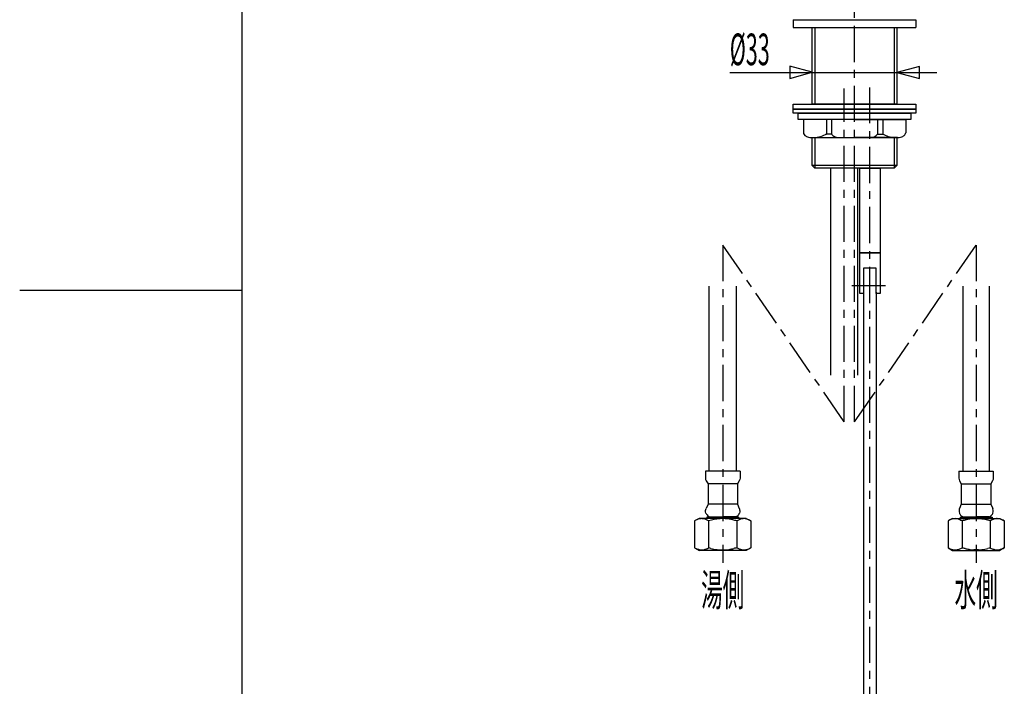
# Model space of a CAD drawing. Extents: x -105 to 315, y 0 to 297.
# Drawn here: x -105 to -9, y 110 to 175 of the extents above; entities that cross this region are included whole.
import ezdxf
from ezdxf.enums import TextEntityAlignment as Align

# ---------------------------------------------------------------- set-up
doc = ezdxf.new("R2010")
doc.units = 0
doc.linetypes.add('AIGENLINE003', pattern=[5.856145, 3.5278, -0.776115, 0.776115, -0.776115])
for name, color, linetype in [('____', 7, 'CONTINUOUS'), ('_________1', 7, 'CONTINUOUS'), ('_________2', 7, 'CONTINUOUS')]:
    doc.layers.add(name, color=color, linetype=linetype)
doc.styles.get("Standard").update_dxf_attribs({"font": 'TXT', "bigfont": 'EXTFONT.SHX'})

# ---------------------------------------------------------------- blocks, each defined once
blk = doc.blocks.new('AIGNBL02010004')
at = {"layer": '_________1', "color": 7}
for p, q in [((-22.7119, 152.349), (-22.7119, 160.599)), ((-22.7119, 160.599), (-20.712, 160.599)), ((-20.712, 160.599), (-20.712, 152.349)), ((-22.7119, 148.35), (-22.7119, 152.349)), ((-22.7119, 152.349), (-20.712, 152.349)), ((-20.712, 152.349), (-22.7119, 152.349)), ((-20.712, 152.349), (-20.712, 148.35)), ((-21.0869, 150.849), (-22.3371, 150.849)), ((-22.3371, 150.849), (-22.3371, 148.35)), ((-21.0869, 148.35), (-21.0869, 150.849)), ((-22.3371, 148.35), (-22.7119, 148.35)), ((-20.712, 148.35), (-21.0869, 148.35))]:
    blk.add_line(p, q, dxfattribs=at)
blk = doc.blocks.new('AIGNBL02010009')
at = {"layer": '_________1', "color": 7}
for p, q in [((-32.3479, 185.969), (-14.2597, 185.969)), ((-28.1473, 185.976), (-30.3577, 186.569)), ((-30.3577, 186.569), (-30.3577, 185.384)), ((-30.3577, 185.384), (-28.1473, 185.976)), ((-15.9643, 186.554), (-18.1754, 185.962)), ((-18.1754, 185.962), (-15.9643, 185.37)), ((-15.9643, 185.37), (-15.9643, 186.554)), ((-17.1646, 180.818), (-19.375, 181.411)), ((-19.375, 181.411), (-19.375, 180.226)), ((-19.375, 180.226), (-17.1646, 180.818)), ((-27.3398, 169.961), (-29.5501, 170.554)), ((-29.5501, 170.554), (-29.5501, 169.369)), ((-16.879, 170.54), (-19.0901, 169.947)), ((-16.879, 169.355), (-16.879, 170.54)), ((-35.4058, 169.955), (-15.174, 169.955)), ((-29.5501, 169.369), (-27.3398, 169.961)), ((-19.0901, 169.947), (-16.879, 169.355))]:
    blk.add_line(p, q, dxfattribs=at)

msp = doc.modelspace()

# ---------------------------------------------------------------- linework, layer by layer
at = {"layer": '_________1', "color": 7, "linetype": 'AIGENLINE003'}
for p, q in [((-23.2149, 135.831), (-23.2149, 179.935)), ((-24.215, 135.831), (-24.215, 168.379)), ((-21.7149, 94.7304), (-21.7149, 168.472)), ((-24.215, 135.831), (-36.0969, 153.099)), ((-36.0969, 153.099), (-36.0969, 122.07)), ((-23.2149, 135.831), (-11.3331, 153.099)), ((-11.3331, 153.099), (-11.3331, 122.07)), ((-20.1908, 149.1), (-23.4809, 149.1))]:
    msp.add_line(p, q, dxfattribs=at)
at = {"layer": '_________1', "color": 7}
for p, q in [((-29.2098, 175.099), (-29.2098, 174.349)), ((-29.2098, 175.099), (-17.2097, 175.099)), ((-29.2098, 174.349), (-17.2097, 174.349)), ((-27.3398, 166.849), (-27.3398, 174.349)), ((-27.09, 174.349), (-27.09, 166.849)), ((-19.3399, 174.349), (-19.3399, 166.849)), ((-19.0901, 174.349), (-19.0901, 166.849)), ((-17.2097, 175.099), (-17.2097, 174.349)), ((-29.2149, 166.349), (-29.2149, 166.849)), ((-29.2149, 166.849), (-17.2149, 166.849)), ((-19.0901, 166.849), (-27.3398, 166.849)), ((-17.2149, 166.849), (-17.2149, 166.349)), ((-29.2149, 165.975), (-29.2149, 166.349)), ((-29.2149, 166.349), (-17.2149, 166.349)), ((-17.2149, 166.349), (-29.2149, 166.349)), ((-17.2149, 165.975), (-29.2149, 165.975)), ((-28.7151, 165.349), (-28.7151, 165.975)), ((-28.7151, 165.975), (-17.7148, 165.975)), ((-17.7148, 165.975), (-17.7148, 165.349)), ((-17.2149, 166.349), (-17.2149, 165.975)), ((-17.7148, 165.349), (-28.7151, 165.349)), ((-23.2149, 165.349), (-28.2148, 165.349)), ((-28.2148, 165.349), (-28.2148, 164.041)), ((-25.9648, 165.349), (-25.9648, 163.936)), ((-25.4649, 165.349), (-25.4649, 163.936)), ((-23.2149, 165.349), (-18.215, 165.349)), ((-20.9649, 165.349), (-20.9649, 163.936)), ((-20.465, 165.349), (-20.465, 163.936)), ((-18.215, 165.349), (-18.215, 164.041)), ((-27.4094, 163.599), (-23.2149, 163.599)), ((-27.3398, 160.849), (-27.3398, 163.599)), ((-27.3398, 163.599), (-19.0901, 163.599)), ((-27.09, 163.599), (-27.09, 160.599)), ((-25.4649, 163.936), (-25.9648, 163.936)), ((-19.0167, 163.599), (-23.2149, 163.599)), ((-20.9649, 163.936), (-20.465, 163.936)), ((-19.3399, 163.599), (-19.3399, 160.599)), ((-19.0901, 163.599), (-19.0901, 160.849)), ((-19.0901, 160.849), (-27.3398, 160.849)), ((-27.09, 160.599), (-27.3398, 160.849)), ((-19.0901, 160.849), (-19.3399, 160.599)), ((-19.3399, 160.599), (-27.09, 160.599)), ((-25.5273, 140.408), (-25.5273, 160.599)), ((-22.9025, 140.408), (-22.9025, 160.599)), ((-37.4095, 131.034), (-37.4095, 149.09)), ((-34.7843, 149.09), (-34.7843, 131.034)), ((-22.3368, 148.487), (-22.3368, 96.8491)), ((-21.0869, 148.487), (-21.0869, 96.8491)), ((-12.6456, 149.09), (-12.6456, 131.034)), ((-10.0205, 131.034), (-10.0205, 149.09)), ((-34.3995, 131.034), (-37.7747, 131.034)), ((-37.7747, 131.034), (-37.7747, 130.333)), ((-34.3995, 131.034), (-34.3995, 130.333)), ((-13.0305, 131.034), (-9.65529, 131.034)), ((-13.0305, 131.034), (-13.0305, 130.333)), ((-9.65529, 131.034), (-9.65529, 130.333)), ((-37.7747, 130.333), (-37.7747, 130.208)), ((-37.7747, 130.208), (-37.6999, 130.083)), ((-37.6999, 130.083), (-37.5253, 129.783)), ((-34.4743, 130.083), (-34.6496, 129.783)), ((-34.4246, 130.208), (-34.4743, 130.083)), ((-34.3995, 130.333), (-34.4246, 130.208)), ((-13.0305, 130.333), (-13.0053, 130.208)), ((-13.0053, 130.208), (-12.9557, 130.083)), ((-12.9557, 130.083), (-12.7804, 129.783)), ((-9.73004, 130.083), (-9.90471, 129.783)), ((-9.65529, 130.208), (-9.73004, 130.083)), ((-9.65529, 130.333), (-9.65529, 130.208)), ((-36.0997, 129.783), (-37.5253, 129.783)), ((-37.5253, 129.783), (-37.5253, 127.783)), ((-34.6496, 129.783), (-36.0997, 129.783)), ((-34.6496, 129.783), (-34.6496, 127.783)), ((-12.7804, 129.783), (-11.3303, 129.783)), ((-12.7804, 129.783), (-12.7804, 127.783)), ((-11.3303, 129.783), (-9.90471, 129.783)), ((-9.90471, 129.783), (-9.90471, 127.783)), ((-37.7747, 127.183), (-37.7251, 127.358)), ((-37.7747, 127.032), (-37.7747, 127.183)), ((-37.7413, 126.933), (-37.7747, 127.032)), ((-37.5253, 127.783), (-37.7251, 127.358)), ((-34.6496, 127.783), (-37.5253, 127.783)), ((-34.6496, 127.783), (-34.4743, 127.358)), ((-34.4495, 127.358), (-34.4743, 127.358)), ((-34.4246, 127.032), (-34.457, 126.933)), ((-34.4246, 127.183), (-34.4246, 127.032)), ((-13.0053, 127.183), (-13.0053, 127.032)), ((-13.0053, 127.032), (-12.9729, 126.933)), ((-12.9805, 127.358), (-12.9557, 127.358)), ((-12.7804, 127.783), (-12.9557, 127.358)), ((-12.7804, 127.783), (-9.90471, 127.783)), ((-9.90471, 127.783), (-9.7049, 127.358)), ((-9.65529, 127.183), (-9.7049, 127.358)), ((-9.6887, 126.933), (-9.65529, 127.032)), ((-9.65529, 127.032), (-9.65529, 127.183)), ((-38.4003, 126.408), (-38.8502, 126.157)), ((-38.8502, 126.157), (-38.8502, 123.532)), ((-33.799, 126.408), (-38.4003, 126.408)), ((-34.5494, 126.532), (-37.65, 126.532)), ((-37.65, 126.532), (-37.65, 126.408)), ((-37.4746, 126.157), (-37.4746, 123.532)), ((-37.3499, 126.558), (-36.0997, 126.558)), ((-34.8498, 126.558), (-36.0997, 126.558)), ((-34.825, 126.558), (-34.8498, 126.558)), ((-34.7244, 126.157), (-34.7244, 123.532)), ((-34.5494, 126.532), (-34.5494, 126.408)), ((-33.799, 126.408), (-33.3498, 126.157)), ((-33.3498, 126.157), (-33.3498, 123.532)), ((-13.631, 126.408), (-14.0802, 126.157)), ((-14.0802, 126.157), (-14.0802, 123.532)), ((-13.631, 126.408), (-9.02965, 126.408)), ((-12.8806, 126.532), (-9.78, 126.532)), ((-12.8806, 126.532), (-12.8806, 126.408)), ((-12.7056, 126.157), (-12.7056, 123.532)), ((-12.605, 126.558), (-12.5802, 126.558)), ((-12.5802, 126.558), (-11.3303, 126.558)), ((-10.0801, 126.558), (-11.3303, 126.558)), ((-9.95536, 126.157), (-9.95536, 123.532)), ((-9.78, 126.532), (-9.78, 126.408)), ((-9.02965, 126.408), (-8.57972, 126.157)), ((-8.57972, 126.157), (-8.57972, 123.532)), ((-38.8502, 123.532), (-38.4003, 123.307)), ((-38.8502, 123.532), (-38.4003, 123.282)), ((-38.7004, 123.482), (-38.4003, 123.307)), ((-38.4003, 123.307), (-38.4003, 123.282)), ((-36.0997, 123.282), (-38.4003, 123.282)), ((-36.3243, 123.332), (-35.875, 123.332)), ((-33.799, 123.282), (-36.0997, 123.282)), ((-33.3498, 123.532), (-33.799, 123.282)), ((-33.3498, 123.532), (-33.799, 123.282)), ((-14.0802, 123.532), (-13.631, 123.282)), ((-14.0802, 123.532), (-13.631, 123.282)), ((-13.631, 123.282), (-11.3303, 123.282)), ((-11.1057, 123.332), (-11.5549, 123.332)), ((-11.3303, 123.282), (-9.02965, 123.282)), ((-8.57972, 123.532), (-9.02965, 123.307)), ((-8.57972, 123.532), (-9.02965, 123.282)), ((-8.72958, 123.482), (-9.02965, 123.307)), ((-9.02965, 123.307), (-9.02965, 123.282))]:
    msp.add_line(p, q, dxfattribs=at)
for centre, radius, start, end in [((-27.99804, 164.078598), 0.219992, 189.800011, 199.961908), ((-27.755736, 164.158373), 0.475036, 199.028459, 228.098429), ((-27.62539, 164.289612), 0.659834, 227.284987, 252.332809), ((-27.480743, 164.670032), 1.066445, 251.130751, 264.378391), ((-27.414542, 165.181131), 1.58165, 263.805435, 270.187973), ((-27.140349, 165.465784), 1.866974, 271.545649, 284.852695), ((-27.58273, 167.023334), 3.485996, 285.318606, 295.744034), ((-26.965165, 165.782175), 2.09986, 295.275566, 298.44982), ((-25.172736, 164.119475), 0.345071, 212.139071, 220.657201), ((-24.824386, 164.405092), 0.795493, 219.916349, 257.59547), ((-24.755161, 164.618077), 1.018611, 256.365944, 270.383436), ((-21.674684, 164.618077), 1.018611, 269.616584, 283.634076), ((-21.60558, 164.40529), 0.795712, 282.409925, 320.078295), ((-21.262472, 164.123428), 0.351715, 319.42342, 327.780347), ((-19.447593, 165.813618), 2.135646, 241.549021, 244.855231), ((-18.846876, 167.023985), 3.486688, 244.370491, 254.680375), ((-19.289466, 165.466036), 1.867226, 255.148248, 268.453651), ((-19.011477, 165.178936), 1.579455, 269.810448, 276.198938), ((-18.944695, 164.663869), 1.060244, 275.616696, 288.918418), ((-18.827707, 164.337856), 0.713929, 288.519632, 304.433232), ((-18.687351, 164.160546), 0.488569, 302.614767, 341.249142), ((-18.428165, 164.075916), 0.215958, 340.405911, 350.736744), ((-141.637786, 112.076406), 108.272147, 8.020161, 8.1137), ((94.207823, 112.076406), 108.272147, 171.88628, 171.979819), ((-37.829356, 124.420875), 2.014413, 112.897027, 120.450315), ((-38.058004, 124.993221), 1.398255, 101.778517, 113.390999), ((-38.149401, 125.463673), 0.919076, 90.049488, 102.187471), ((-38.15109, 125.48366), 0.899089, 83.983249, 89.942948), ((-38.229514, 125.042181), 1.346731, 55.906326, 82.633775), ((-37.267444, 127.091514), 0.499758, 198.542215, 211.008101), ((-37.09662, 127.23116), 0.71881, 213.534753, 249.368708), ((-35.97246, 121.498592), 4.895027, 94.83918, 107.870824), ((-36.168531, 123.798505), 2.586773, 90.888775, 94.809208), ((-36.183031, 124.96491), 1.420288, 86.63484, 91.033789), ((-35.992561, 124.100995), 2.284266, 86.320595, 92.687359), ((-36.20543, 121.636256), 4.757895, 76.674772, 85.667164), ((-35.979863, 122.448191), 3.915965, 71.30025, 77.148272), ((-36.815512, 130.634776), 4.536375, 296.027104, 297.627659), ((-33.661785, 124.335326), 2.109308, 113.500985, 120.249076), ((-35.051338, 127.264767), 0.732526, 297.606561, 305.04457), ((-34.858935, 126.987552), 0.395092, 305.285199, 315.687634), ((-34.92866, 127.032337), 0.47656, 317.69128, 336.825172), ((-33.906282, 124.940528), 1.456909, 102.943379, 114.174158), ((-35.517448, 127.287213), 1.118144, 336.692005, 341.509124), ((-34.048746, 125.614572), 0.768177, 90.054118, 103.848376), ((-34.073973, 125.256902), 1.126113, 72.87254, 88.75331), ((-34.358421, 124.429526), 2.000764, 59.726158, 72.065741), ((-13.071506, 124.429464), 2.000837, 107.934827, 120.27382), ((-13.355967, 125.256721), 1.126295, 91.247661, 107.126132), ((-13.381217, 125.614572), 0.768177, 76.151604, 89.945862), ((-13.523645, 124.940671), 1.456762, 65.825009, 77.056726), ((-11.911101, 127.28769), 1.119636, 198.491091, 203.301687), ((-12.501395, 127.032296), 0.476464, 203.174371, 222.312492), ((-13.767759, 124.336112), 2.108418, 59.749976, 66.501047), ((-12.571028, 126.987552), 0.395092, 224.312386, 234.714821), ((-12.378625, 127.264767), 0.732526, 234.95545, 242.393459), ((-10.614451, 130.634776), 4.536375, 242.37236, 243.972916), ((-11.453967, 122.461879), 3.901759, 102.841053, 108.710385), ((-11.224532, 121.636256), 4.757895, 94.332816, 103.325208), ((-11.437403, 124.101079), 2.284183, 87.312505, 93.679501), ((-11.246934, 124.964946), 1.420252, 88.966302, 93.365145), ((-11.261437, 123.798505), 2.586773, 85.190772, 89.111205), ((-11.457464, 121.49878), 4.894837, 72.128925, 85.16114), ((-10.333343, 127.23116), 0.71881, 290.631312, 326.465267), ((-9.200449, 125.042181), 1.346731, 97.366205, 124.093655), ((-10.162519, 127.091514), 0.499758, 328.991919, 341.457805), ((-9.278882, 125.483839), 0.89891, 90.056439, 96.017324), ((-9.280568, 125.463666), 0.919083, 77.812549, 89.950113), ((-9.371995, 124.99309), 1.39839, 66.609766, 78.221337), ((-9.601181, 124.419732), 2.01569, 59.55206, 67.100558), ((-35.260084, 131.892725), 9.099349, 246.762027, 248.303219), ((-37.936888, 125.203449), 1.894439, 248.731809, 258.21768), ((-38.142355, 124.296335), 0.964614, 259.162782, 269.534323), ((-38.15128, 124.246396), 0.914643, 270.068002, 282.410095), ((-38.273246, 124.862921), 1.543032, 281.913249, 292.818658), ((-38.730884, 126.032271), 2.798524, 292.170245, 296.673571), ((-38.739785, 117.179558), 6.476784, 76.761837, 78.735383), ((-35.769497, 129.136317), 5.844447, 255.25911, 261.376868), ((-36.299601, 125.621751), 2.290131, 261.305738, 269.382505), ((-35.875366, 125.292656), 1.960904, 270.009552, 278.46026), ((-36.088973, 126.945149), 3.62698, 277.957315, 281.448332), ((-37.494683, 133.778448), 10.603358, 281.564188, 283.465299), ((-33.611655, 117.644338), 5.991464, 100.702918, 103.650411), ((-31.651677, 130.64689), 7.750434, 246.643301, 248.409373), ((-33.767958, 125.316597), 2.015409, 248.591131, 257.763474), ((-34.038955, 124.136733), 0.805049, 258.814757, 269.251475), ((-34.05028, 124.237305), 0.905553, 270.051112, 282.201398), ((-34.149802, 124.772506), 1.449784, 281.575395, 287.064933), ((-34.395727, 125.571251), 2.285531, 287.08254, 291.469782), ((-35.858876, 129.258778), 6.252723, 291.579274, 293.65838), ((-11.568755, 129.264232), 6.258654, 246.342125, 248.419215), ((-13.033844, 125.57245), 2.286792, 248.531966, 252.916915), ((-13.280445, 124.771393), 1.448637, 252.932911, 258.426801), ((-13.379683, 124.237305), 0.905553, 257.798621, 269.948908), ((-13.391025, 124.136895), 0.805211, 270.749598, 281.18421), ((-13.659456, 125.307461), 2.00594, 282.220686, 291.270964), ((-15.817421, 130.746177), 7.857101, 291.547364, 293.331674), ((-13.842035, 117.534379), 6.103917, 76.376726, 79.269905), ((-9.936064, 133.774766), 10.599594, 256.534208, 258.435966), ((-11.341155, 126.944285), 3.626101, 258.551459, 262.043405), ((-11.554602, 125.292579), 1.960826, 261.539593, 269.990634), ((-11.130361, 125.621751), 2.290131, 270.617515, 278.694282), ((-11.660755, 129.137653), 5.845811, 278.623992, 284.74027), ((-8.689754, 117.177437), 6.478946, 101.26461, 103.237543), ((-8.699079, 126.032271), 2.798524, 243.326449, 247.829775), ((-9.156717, 124.862921), 1.543032, 247.181362, 258.086771), ((-9.278689, 124.246335), 0.914583, 257.589515, 269.932427), ((-9.287608, 124.296335), 0.964614, 270.465697, 280.837238), ((-9.493118, 125.20355), 1.894547, 281.78297, 291.268141), ((-12.167662, 131.887557), 9.093726, 291.695827, 293.238003)]:
    msp.add_arc(centre, radius, start, end, dxfattribs=at)
at = {"layer": '_________2', "color": 7}
for p, q in [((-83.0439, 17.1563), (-83.0439, 280.158)), ((-83.0439, 148.659), (-104.794, 148.659))]:
    msp.add_line(p, q, dxfattribs=at)

# ---------------------------------------------------------------- block references
at = {"layer": '_________1', "color": 7}
for name in ['AIGNBL02010009', 'AIGNBL02010004']:
    msp.add_blockref(name, (0, 0), dxfattribs=at)

# ---------------------------------------------------------------- texts
at = {"layer": '____', "color": 7, "width": 0.5}
msp.add_text('%%c33', height=3.09234, dxfattribs=at).set_placement((-35.4058, 170.655))
for s, p in [('湯側', (-36.0969, 117.87)), ('水側', (-11.3331, 117.87))]:
    msp.add_text(s, height=3.09234, dxfattribs=at).set_placement(p, align=Align.CENTER)

doc.saveas('drawing.dxf')
